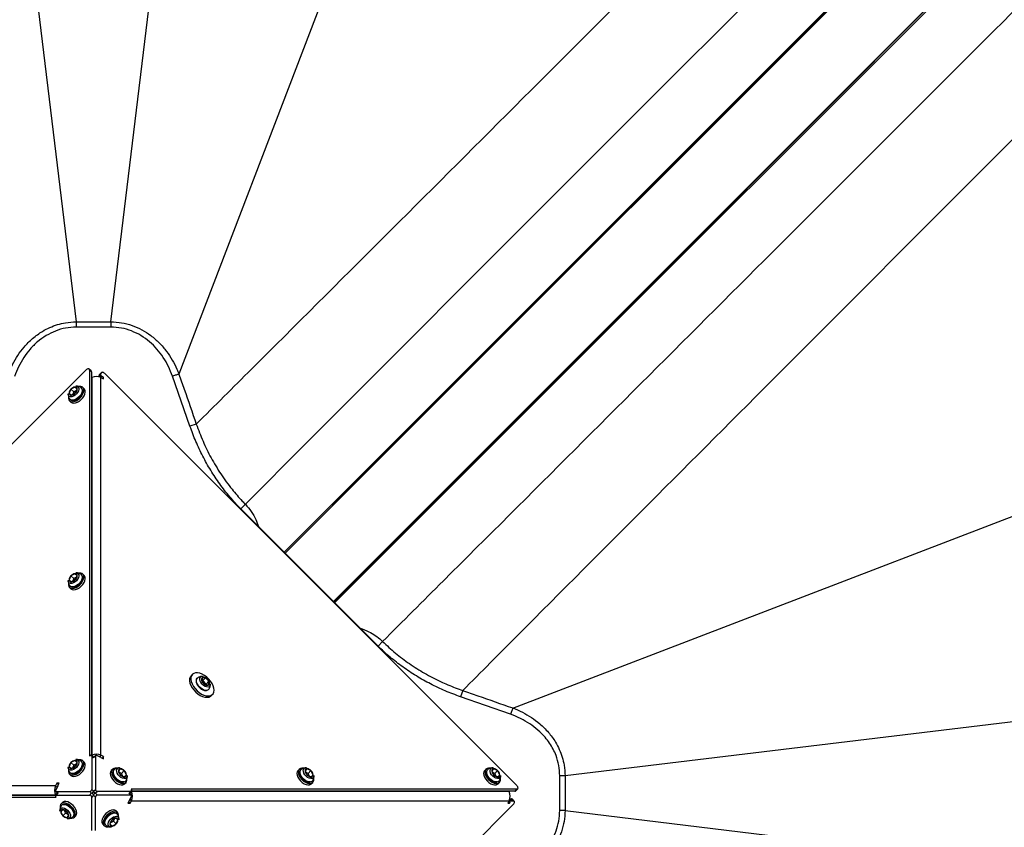
# Model space of a CAD drawing. Units: millimetres. Extents: x 2187 to 15197, y 9673 to 20191.
# Drawn here: x 5731 to 6348, y 14912 to 15418 of the extents above; entities that cross this region are included whole.
import ezdxf

# ---------------------------------------------------------------- set-up
doc = ezdxf.new("R2010")
doc.units = ezdxf.units.MM
doc.header["$LTSCALE"] = 100

msp = doc.modelspace()

# ---------------------------------------------------------------- linework, layer by layer
at = {"color": 7, "linetype": 'Continuous', "lineweight": 25}
for p, q in [((5963.75, 15543.89), (5830.38, 15196.19)), ((5730.68, 15521.66), (5766.07, 15228.94)), ((5787.87, 15228.94), (5823.26, 15521.66)), ((5766.07, 15228.94), (5766.07, 15225.57)), ((5766.07, 15228.94), (5787.87, 15228.94)), ((5787.87, 15228.94), (5787.87, 15225.57)), ((5787.87, 15225.57), (5766.07, 15225.57)), ((5513.98, 14940.61), (5772.05, 15198.69)), ((5775.44, 15198.13), (5774.29, 15199.28)), ((5774.51, 15198.67), (5774.51, 14956.96)), ((5775.66, 15197.52), (5774.51, 15198.67)), ((5775.66, 15197.52), (5775.66, 14957.24)), ((5781.86, 15197.07), (5780.71, 15195.92)), ((5775.89, 15193.95), (5775.66, 15193.84)), ((5775.89, 15193.95), (5775.89, 14957.29)), ((5781.63, 15196.46), (5780.48, 15195.31)), ((5780.48, 15194.38), (5780.48, 15195.31)), ((5781.63, 15195.38), (5781.63, 15196.46)), ((5781.63, 14957.29), (5781.63, 15193.95)), ((5781.63, 15193.95), (5783.27, 15193.15)), ((5783.27, 15194.21), (5782.04, 15194.82)), ((5783.27, 15194.21), (5782.55, 15193.5)), ((5783.27, 15193.15), (5783.27, 15194.21)), ((5784.09, 15196.48), (6042.17, 14938.4)), ((5837.4, 15163.47), (5826.42, 15194.81)), ((5762.82, 15186.69), (5761.67, 15184.18)), ((5761.67, 15184.18), (5763.03, 15183.01)), ((5765.33, 15188.04), (5762.82, 15186.69)), ((5764.54, 15184.97), (5762.82, 15186.69)), ((5763.03, 15183.01), (5765.54, 15184.36)), ((5764.54, 15184.97), (5763.85, 15183.45)), ((5766.24, 15185.88), (5764.54, 15184.97)), ((5766.63, 15186.74), (5765.33, 15188.04)), ((5766.69, 15186.87), (5765.33, 15188.04)), ((5765.54, 15184.36), (5766.69, 15186.87)), ((5771.11, 15186.94), (5770.25, 15187.8)), ((5761.15, 15183.46), (5761.18, 15184.07)), ((5761.9, 15179.46), (5762.77, 15178.59)), ((5762.09, 15180.49), (5762.04, 15180.56)), ((5841.37, 15164.85), (5837.4, 15163.47)), ((6039.67, 14986.9), (6387.38, 15120.27)), ((5872.08, 15114.57), (5869.17, 15111.73)), ((5955.21, 15025.69), (5869.17, 15111.73)), ((5761.15, 15066.47), (5761.18, 15067.08)), ((5762.82, 15069.7), (5761.67, 15067.19)), ((5761.67, 15067.19), (5763.03, 15066.02)), ((5765.33, 15071.05), (5762.82, 15069.7)), ((5764.54, 15067.98), (5762.82, 15069.7)), ((5763.03, 15066.02), (5765.54, 15067.37)), ((5764.54, 15067.98), (5763.85, 15066.46)), ((5766.24, 15068.89), (5764.54, 15067.98)), ((5766.63, 15069.75), (5765.33, 15071.05)), ((5766.69, 15069.88), (5765.33, 15071.05)), ((5765.54, 15067.37), (5766.69, 15069.88)), ((5771.11, 15069.95), (5770.25, 15070.81)), ((5761.9, 15062.47), (5762.77, 15061.6)), ((5762.09, 15063.5), (5762.04, 15063.57)), ((5955.21, 15025.69), (5958.05, 15028.59)), ((5838.92, 15008.02), (5838.06, 15007.16)), ((5844.94, 15005.8), (5844.93, 15003.62)), ((5847.12, 15005.81), (5844.94, 15005.8)), ((5845.4, 15004.09), (5847.12, 15005.81)), ((5849.29, 15003.64), (5847.12, 15005.81)), ((5845.4, 15004.09), (5844.93, 15004.09)), ((5844.93, 15003.62), (5847.1, 15001.44)), ((5847.57, 15001.91), (5845.4, 15004.09)), ((5847.1, 15001.44), (5849.29, 15001.45)), ((5847.57, 15001.91), (5849.29, 15003.64)), ((5847.57, 15001.45), (5847.57, 15001.91)), ((5849.29, 15001.45), (5849.29, 15003.64)), ((5850.65, 14994.58), (5851.51, 14995.44)), ((6008.33, 14997.89), (6006.95, 14993.92)), ((6038.2, 14982.97), (6006.95, 14993.92)), ((6365.14, 14979.77), (6072.42, 14944.39)), ((5774.51, 14956.96), (5775, 14957.2)), ((5775.7, 14957.2), (5775.89, 14957.29)), ((5776.86, 14956.05), (5775.71, 14957.2)), ((5775.82, 14956.89), (5775.82, 14935.85)), ((5777.03, 14956.14), (5775.89, 14957.29)), ((5776.85, 14956.05), (5777.03, 14956.14)), ((5777.28, 14956.25), (5777.03, 14956.14)), ((5778.23, 14957.2), (5777.08, 14956.05)), ((5778.11, 14956.89), (5778.11, 14935.85)), ((5781.63, 14955.87), (5778.93, 14957.2)), ((5783.27, 14956.49), (5781.63, 14957.29)), ((5783.27, 14956.49), (5782.32, 14955.53)), ((5783.27, 14955.06), (5783.27, 14956.49)), ((5761.15, 14949.48), (5761.18, 14950.09)), ((5762.82, 14952.71), (5761.67, 14950.2)), ((5761.67, 14950.2), (5763.03, 14949.03)), ((5765.33, 14954.06), (5762.82, 14952.71)), ((5764.54, 14950.99), (5762.82, 14952.71)), ((5763.03, 14949.03), (5765.54, 14950.38)), ((5764.54, 14950.99), (5763.85, 14949.47)), ((5766.24, 14951.9), (5764.54, 14950.99)), ((5766.63, 14952.76), (5765.33, 14954.06)), ((5766.69, 14952.89), (5765.33, 14954.06)), ((5765.54, 14950.38), (5766.69, 14952.89)), ((5771.11, 14952.96), (5770.25, 14953.82)), ((5781.63, 14955.87), (5783.27, 14955.06)), ((5761.9, 14945.48), (5762.77, 14944.61)), ((5762.09, 14946.51), (5762.04, 14946.58)), ((5788.96, 14948.55), (5788.1, 14947.69)), ((5789.99, 14948.36), (5790.07, 14948.42)), ((5793.68, 14948.79), (5792.51, 14947.43)), ((5792.51, 14947.43), (5793.86, 14944.91)), ((5794.47, 14945.91), (5792.95, 14946.61)), ((5792.96, 14949.31), (5793.57, 14949.27)), ((5796.2, 14947.64), (5793.68, 14948.79)), ((5793.86, 14944.91), (5796.37, 14943.76)), ((5794.47, 14945.91), (5796.2, 14947.64)), ((5795.38, 14944.22), (5794.47, 14945.91)), ((5797.54, 14945.12), (5796.2, 14947.64)), ((5796.24, 14943.82), (5797.54, 14945.12)), ((5796.37, 14943.76), (5797.54, 14945.12)), ((5905.95, 14948.55), (5905.09, 14947.69)), ((5906.98, 14948.36), (5907.06, 14948.42)), ((5910.67, 14948.79), (5909.5, 14947.43)), ((5909.5, 14947.43), (5910.85, 14944.91)), ((5911.46, 14945.91), (5909.94, 14946.61)), ((5909.95, 14949.31), (5910.56, 14949.27)), ((5913.19, 14947.64), (5910.67, 14948.79)), ((5910.85, 14944.91), (5913.36, 14943.76)), ((5911.46, 14945.91), (5913.19, 14947.64)), ((5912.37, 14944.22), (5911.46, 14945.91)), ((5914.53, 14945.12), (5913.19, 14947.64)), ((5913.23, 14943.82), (5914.53, 14945.12)), ((5913.36, 14943.76), (5914.53, 14945.12)), ((6022.94, 14948.55), (6022.08, 14947.69)), ((6023.97, 14948.36), (6024.05, 14948.42)), ((6027.66, 14948.79), (6026.49, 14947.43)), ((6026.49, 14947.43), (6027.84, 14944.91)), ((6028.45, 14945.91), (6026.93, 14946.61)), ((6026.94, 14949.31), (6027.55, 14949.27)), ((6030.17, 14947.64), (6027.66, 14948.79)), ((6027.84, 14944.91), (6030.35, 14943.76)), ((6028.45, 14945.91), (6030.17, 14947.64)), ((6029.36, 14944.22), (6028.45, 14945.91)), ((6031.52, 14945.12), (6030.17, 14947.64)), ((6030.22, 14943.82), (6031.52, 14945.12)), ((6030.35, 14943.76), (6031.52, 14945.12)), ((6069.06, 14922.59), (6069.06, 14944.39)), ((6072.42, 14944.39), (6069.06, 14944.39)), ((6072.42, 14944.39), (6072.42, 14922.59)), ((5753.16, 14938.15), (5516.5, 14938.15)), ((5753.97, 14939.79), (5753.16, 14938.15)), ((5754.58, 14938.15), (5753.25, 14935.45)), ((5755.39, 14939.79), (5753.97, 14939.79)), ((5753.97, 14939.79), (5754.92, 14938.83)), ((5754.58, 14938.15), (5755.39, 14939.79)), ((5796.44, 14939.34), (5797.3, 14940.21)), ((5913.43, 14939.34), (5914.29, 14940.21)), ((6030.42, 14939.34), (6031.28, 14940.21)), ((5512.93, 14932.18), (5753.22, 14932.18)), ((5516.5, 14932.4), (5753.16, 14932.4)), ((5754.31, 14933.55), (5753.16, 14932.4)), ((5753.25, 14932.22), (5753.16, 14932.4)), ((5753.49, 14931.03), (5753.25, 14931.52)), ((5753.26, 14934.74), (5754.41, 14933.59)), ((5754.41, 14933.38), (5753.26, 14932.23)), ((5753.56, 14934.63), (5774.6, 14934.63)), ((5753.56, 14932.34), (5774.6, 14932.34)), ((5754.2, 14933.8), (5754.31, 14933.55)), ((5754.4, 14933.37), (5754.31, 14933.55)), ((5800.38, 14934.63), (5779.34, 14934.63)), ((5800.38, 14932.34), (5779.34, 14932.34)), ((5799.35, 14928.82), (5800.69, 14931.52)), ((5799.53, 14933.59), (5800.68, 14934.74)), ((5800.68, 14932.23), (5799.53, 14933.38)), ((5799.54, 14933.6), (5799.63, 14933.42)), ((5799.63, 14933.42), (5800.78, 14934.57)), ((5799.74, 14933.17), (5799.63, 14933.42)), ((6042.15, 14935.94), (5800.44, 14935.94)), ((5800.44, 14935.94), (5800.69, 14935.45)), ((5800.69, 14934.75), (5800.78, 14934.57)), ((6041, 14934.79), (5800.72, 14934.79)), ((6037.44, 14934.57), (5800.78, 14934.57)), ((6037.44, 14934.57), (6037.33, 14934.79)), ((6041, 14934.79), (6042.15, 14935.94)), ((6041.61, 14935.01), (6042.76, 14936.16)), ((5511.79, 14931.03), (5753.49, 14931.03)), ((5757.5, 14927.63), (5756.63, 14926.76)), ((5775.82, 14910.08), (5775.82, 14931.12)), ((5778.11, 14910.08), (5778.11, 14931.12)), ((6039.96, 14926.36), (5781.88, 14668.29)), ((5799.35, 14928.82), (5798.55, 14927.18)), ((5798.55, 14927.18), (5799.97, 14927.18)), ((5799.97, 14927.18), (5799.02, 14928.14)), ((5799.97, 14927.18), (5800.78, 14928.82)), ((5800.78, 14928.82), (6037.44, 14928.82)), ((6037.44, 14928.82), (6036.63, 14927.18)), ((6036.63, 14927.18), (6037.7, 14927.18)), ((6037.7, 14927.18), (6036.98, 14927.9)), ((6037.7, 14927.18), (6038.3, 14928.41)), ((6037.86, 14929.97), (6038.79, 14929.97)), ((6039.94, 14928.82), (6038.79, 14929.97)), ((6038.86, 14928.82), (6039.94, 14928.82)), ((6040.55, 14928.6), (6039.4, 14929.75)), ((5757.56, 14923.21), (5756.4, 14921.85)), ((5757.7, 14923.15), (5756.4, 14921.85)), ((5756.4, 14921.85), (5757.74, 14919.33)), ((5760.08, 14922.06), (5757.56, 14923.21)), ((5759.47, 14921.06), (5757.74, 14919.33)), ((5757.74, 14919.33), (5760.26, 14918.18)), ((5758.56, 14922.75), (5759.47, 14921.06)), ((5759.47, 14921.06), (5760.99, 14920.36)), ((5761.42, 14919.55), (5760.08, 14922.06)), ((5760.26, 14918.18), (5761.42, 14919.55)), ((5764.98, 14918.42), (5765.84, 14919.28)), ((5792.03, 14921.5), (5791.17, 14922.36)), ((5791.85, 14920.46), (5791.9, 14920.39)), ((6072.42, 14922.59), (6069.06, 14922.59)), ((6072.42, 14922.59), (6365.14, 14887.2)), ((5760.98, 14917.66), (5760.37, 14917.7)), ((5763.94, 14918.61), (5763.87, 14918.55)), ((5782.83, 14914.01), (5783.69, 14913.15)), ((5788.4, 14916.59), (5787.24, 14914.08)), ((5787.24, 14914.08), (5788.61, 14912.91)), ((5787.31, 14914.21), (5788.61, 14912.91)), ((5787.7, 14915.07), (5789.4, 14915.98)), ((5790.91, 14917.94), (5788.4, 14916.59)), ((5788.61, 14912.91), (5791.12, 14914.26)), ((5789.4, 14915.98), (5790.09, 14917.5)), ((5789.4, 14915.98), (5791.12, 14914.26)), ((5792.27, 14916.77), (5790.91, 14917.94)), ((5791.12, 14914.26), (5792.27, 14916.77)), ((5792.79, 14917.49), (5792.76, 14916.88))]:
    msp.add_line(p, q, dxfattribs=at)
at = {"color": 8, "linetype": 'Continuous', "lineweight": 25}
for p, q in [((5780.6, 15194.34), (5781.63, 15195.38)), ((5782.04, 15194.82), (5781.32, 15194.1)), ((5776.97, 14955.75), (5775.82, 14956.89)), ((5778.11, 14956.89), (5776.97, 14955.75)), ((5781.63, 14957.29), (5780.68, 14956.34)), ((5753.16, 14938.15), (5754.11, 14937.2)), ((5753.56, 14934.63), (5754.71, 14933.49)), ((5754.71, 14933.49), (5753.56, 14932.34)), ((5775.75, 14933.49), (5774.6, 14934.63)), ((5774.6, 14932.34), (5775.75, 14933.49)), ((5775.82, 14935.85), (5776.97, 14934.71)), ((5776.97, 14932.26), (5775.82, 14931.12)), ((5776.97, 14934.71), (5778.11, 14935.85)), ((5778.11, 14931.12), (5776.97, 14932.26)), ((5779.34, 14934.63), (5778.19, 14933.49)), ((5778.19, 14933.49), (5779.34, 14932.34)), ((5799.23, 14933.49), (5800.38, 14934.63)), ((5800.38, 14932.34), (5799.23, 14933.49)), ((5800.78, 14928.82), (5799.82, 14929.77)), ((6038.3, 14928.41), (6037.58, 14929.14)), ((6037.83, 14929.85), (6038.86, 14928.82))]:
    msp.add_line(p, q, dxfattribs=at)
at = {"color": 7, "linetype": 'Continuous', "lineweight": 25, "flags": 128}
for points in [[(6980.76, 16223.93), (6966.39, 16209.56), (6834.51, 16077.64), (6307.02, 15549.96), (6239.68, 15482.59), (6074.85, 15317.67), (5910.08, 15152.7), (5872.08, 15114.57)], [(5897.05, 15083.86), (5946.58, 15133.38), (6947.39, 16134.12)], [(6977.6, 16103.91), (6848.34, 15974.63), (5927.34, 15053.56)], [(5774.51, 15198.67), (5774.46, 15199.01), (5774.29, 15199.27), (5774.03, 15199.44), (5773.69, 15199.5), (5773.3, 15199.44), (5772.87, 15199.28), (5772.45, 15199.02), (5772.05, 15198.69)], [(5784.09, 15196.48), (5783.7, 15196.81), (5783.27, 15197.07), (5782.85, 15197.24), (5782.45, 15197.29), (5782.11, 15197.23), (5781.85, 15197.06), (5781.69, 15196.8), (5781.63, 15196.46)], [(5761.31, 15181.94), (5761.25, 15181.04), (5761.46, 15180.11), (5761.96, 15179.4), (5762.72, 15178.95), (5763.69, 15178.8), (5764.81, 15178.95), (5766.01, 15179.39), (5767.21, 15180.1), (5768.34, 15181.04), (5769.33, 15182.13), (5770.12, 15183.32), (5770.65, 15184.53), (5770.89, 15185.68), (5770.83, 15186.7), (5770.47, 15187.53), (5769.84, 15188.11), (5768.97, 15188.42), (5767.92, 15188.42), (5767.82, 15188.4)], [(5762.77, 15178.59), (5762.83, 15178.54), (5763.58, 15178.09), (5764.55, 15177.94), (5765.67, 15178.09), (5766.87, 15178.53), (5768.07, 15179.24), (5769.2, 15180.17), (5770.19, 15181.27), (5770.98, 15182.46), (5771.51, 15183.67), (5771.75, 15184.82), (5771.69, 15185.84), (5771.34, 15186.67), (5771.11, 15186.94)], [(5761.31, 15064.95), (5761.25, 15064.05), (5761.46, 15063.12), (5761.96, 15062.41), (5762.72, 15061.96), (5763.69, 15061.81), (5764.81, 15061.96), (5766.01, 15062.4), (5767.21, 15063.12), (5768.34, 15064.05), (5769.33, 15065.14), (5770.12, 15066.33), (5770.65, 15067.54), (5770.89, 15068.69), (5770.83, 15069.71), (5770.47, 15070.54), (5769.84, 15071.12), (5768.97, 15071.43), (5767.92, 15071.43), (5767.82, 15071.41)], [(5762.77, 15061.6), (5762.83, 15061.55), (5763.58, 15061.1), (5764.55, 15060.95), (5765.67, 15061.1), (5766.87, 15061.54), (5768.07, 15062.25), (5769.2, 15063.18), (5770.19, 15064.28), (5770.98, 15065.47), (5771.51, 15066.68), (5771.75, 15067.83), (5771.69, 15068.85), (5771.34, 15069.68), (5771.11, 15069.95)], [(5838.06, 15007.16), (5837.45, 15006.3), (5837.12, 15005.21), (5837.09, 15003.94), (5837.36, 15002.55), (5837.91, 15001.09), (5838.73, 14999.62), (5839.78, 14998.2), (5841.01, 14996.89), (5842.38, 14995.74), (5843.83, 14994.81), (5845.31, 14994.12), (5846.74, 14993.71), (5848.08, 14993.59), (5849.26, 14993.77), (5850.24, 14994.24), (5850.65, 14994.58)], [(5838.92, 15008.02), (5838.31, 15007.16), (5837.99, 15006.07), (5837.95, 15004.8), (5838.22, 15003.41), (5838.77, 15001.95), (5839.59, 15000.48), (5840.64, 14999.06), (5841.87, 14997.75), (5843.24, 14996.61), (5844.69, 14995.67), (5846.17, 14994.98), (5847.6, 14994.57), (5848.94, 14994.45), (5850.12, 14994.63), (5851.1, 14995.1), (5851.85, 14995.84), (5852.32, 14996.82), (5852.5, 14998.01), (5852.38, 14999.34), (5851.96, 15000.78), (5851.28, 15002.25), (5850.34, 15003.7), (5849.19, 15005.07), (5847.88, 15006.31), (5846.47, 15007.35), (5845, 15008.17), (5843.53, 15008.72), (5842.14, 15008.99), (5840.88, 15008.96), (5839.79, 15008.63), (5838.92, 15008.02)], [(5850.12, 15002.07), (5850.14, 15001.48), (5849.91, 15000.75), (5849.41, 15000.25), (5848.69, 15000.03), (5847.79, 15000.1), (5846.81, 15000.45), (5845.83, 15001.07), (5844.94, 15001.89), (5844.22, 15002.83), (5843.72, 15003.82), (5843.51, 15004.77), (5843.58, 15005.59), (5843.95, 15006.21), (5843.95, 15006.21)], [(5849.25, 14998.67), (5848.77, 14998.22), (5848.02, 14997.95)], [(5775.82, 14956.89), (5775.81, 14957.03), (5775.76, 14957.14), (5775.69, 14957.22), (5775.58, 14957.28), (5775.46, 14957.31), (5775.32, 14957.3), (5775.16, 14957.27), (5775, 14957.2)], [(5778.93, 14957.2), (5778.77, 14957.27), (5778.62, 14957.3), (5778.48, 14957.31), (5778.35, 14957.28), (5778.25, 14957.22), (5778.18, 14957.14), (5778.13, 14957.03), (5778.11, 14956.89)], [(5761.31, 14947.96), (5761.25, 14947.06), (5761.46, 14946.13), (5761.96, 14945.42), (5762.72, 14944.97), (5763.69, 14944.82), (5764.81, 14944.97), (5766.01, 14945.42), (5767.21, 14946.13), (5768.34, 14947.06), (5769.33, 14948.15), (5770.12, 14949.34), (5770.65, 14950.55), (5770.89, 14951.7), (5770.83, 14952.72), (5770.47, 14953.55), (5769.84, 14954.14), (5768.97, 14954.44), (5767.92, 14954.44), (5767.82, 14954.42)], [(5762.77, 14944.61), (5762.83, 14944.56), (5763.58, 14944.11), (5764.55, 14943.96), (5765.67, 14944.11), (5766.87, 14944.55), (5768.07, 14945.26), (5769.2, 14946.2), (5770.19, 14947.29), (5770.98, 14948.48), (5771.51, 14949.69), (5771.75, 14950.84), (5771.69, 14951.86), (5771.34, 14952.69), (5771.11, 14952.96)], [(5788.1, 14947.69), (5788.04, 14947.63), (5787.59, 14946.87), (5787.44, 14945.9), (5787.59, 14944.78), (5788.04, 14943.58), (5788.75, 14942.38), (5789.68, 14941.25), (5790.77, 14940.26), (5791.96, 14939.48), (5793.17, 14938.95), (5794.32, 14938.7), (5795.34, 14938.76), (5796.17, 14939.12), (5796.44, 14939.34)], [(5791.45, 14949.14), (5790.55, 14949.2), (5789.61, 14948.99), (5788.9, 14948.49), (5788.46, 14947.73), (5788.3, 14946.76), (5788.45, 14945.65), (5788.9, 14944.45), (5789.61, 14943.24), (5790.54, 14942.11), (5791.64, 14941.12), (5792.82, 14940.34), (5794.03, 14939.81), (5795.18, 14939.56), (5796.21, 14939.62), (5797.03, 14939.98), (5797.62, 14940.61), (5797.92, 14941.49), (5797.92, 14942.54), (5797.91, 14942.63)], [(5905.09, 14947.69), (5905.03, 14947.63), (5904.58, 14946.87), (5904.43, 14945.9), (5904.58, 14944.78), (5905.03, 14943.58), (5905.74, 14942.38), (5906.67, 14941.25), (5907.76, 14940.26), (5908.95, 14939.48), (5910.16, 14938.95), (5911.31, 14938.7), (5912.33, 14938.76), (5913.16, 14939.12), (5913.43, 14939.34)], [(5908.44, 14949.14), (5907.54, 14949.2), (5906.6, 14948.99), (5905.89, 14948.49), (5905.45, 14947.73), (5905.29, 14946.76), (5905.44, 14945.65), (5905.89, 14944.45), (5906.6, 14943.24), (5907.53, 14942.11), (5908.62, 14941.12), (5909.81, 14940.34), (5911.02, 14939.81), (5912.17, 14939.56), (5913.19, 14939.62), (5914.02, 14939.98), (5914.61, 14940.61), (5914.91, 14941.49), (5914.91, 14942.54), (5914.9, 14942.63)], [(6022.08, 14947.69), (6022.02, 14947.63), (6021.57, 14946.87), (6021.42, 14945.9), (6021.57, 14944.78), (6022.02, 14943.58), (6022.73, 14942.38), (6023.66, 14941.25), (6024.75, 14940.26), (6025.94, 14939.48), (6027.15, 14938.95), (6028.3, 14938.7), (6029.32, 14938.76), (6030.15, 14939.12), (6030.42, 14939.34)], [(6025.43, 14949.14), (6024.53, 14949.2), (6023.59, 14948.99), (6022.88, 14948.49), (6022.43, 14947.73), (6022.28, 14946.76), (6022.43, 14945.65), (6022.88, 14944.45), (6023.59, 14943.24), (6024.52, 14942.11), (6025.61, 14941.12), (6026.8, 14940.34), (6028.01, 14939.81), (6029.16, 14939.56), (6030.18, 14939.62), (6031.01, 14939.98), (6031.6, 14940.61), (6031.9, 14941.49), (6031.9, 14942.54), (6031.89, 14942.63)], [(6042.15, 14935.94), (6042.49, 14936), (6042.76, 14936.16), (6042.92, 14936.42), (6042.98, 14936.76), (6042.93, 14937.16), (6042.77, 14937.58), (6042.51, 14938.01), (6042.17, 14938.4)], [(5753.25, 14935.45), (5753.19, 14935.29), (5753.15, 14935.14), (5753.15, 14934.99), (5753.17, 14934.87), (5753.23, 14934.77), (5753.32, 14934.69), (5753.43, 14934.65), (5753.56, 14934.63)], [(5753.56, 14932.34), (5753.43, 14932.32), (5753.32, 14932.28), (5753.23, 14932.2), (5753.18, 14932.1), (5753.15, 14931.98), (5753.15, 14931.83), (5753.19, 14931.68), (5753.25, 14931.52)], [(5800.38, 14934.63), (5800.51, 14934.65), (5800.62, 14934.69), (5800.7, 14934.77), (5800.76, 14934.87), (5800.79, 14934.99), (5800.79, 14935.14), (5800.75, 14935.29), (5800.69, 14935.45)], [(5800.69, 14931.52), (5800.75, 14931.68), (5800.79, 14931.83), (5800.79, 14931.98), (5800.76, 14932.1), (5800.7, 14932.2), (5800.62, 14932.28), (5800.51, 14932.32), (5800.38, 14932.34)], [(5762.49, 14917.83), (5763.39, 14917.77), (5764.32, 14917.98), (5765.03, 14918.48), (5765.48, 14919.24), (5765.63, 14920.21), (5765.48, 14921.33), (5765.04, 14922.52), (5764.33, 14923.73), (5763.4, 14924.86), (5762.3, 14925.85), (5761.11, 14926.63), (5759.91, 14927.16), (5758.75, 14927.41), (5757.73, 14927.35), (5756.9, 14926.99), (5756.32, 14926.36), (5756.02, 14925.49), (5756.02, 14924.43), (5756.03, 14924.34)], [(5765.84, 14919.28), (5765.9, 14919.34), (5766.34, 14920.1), (5766.5, 14921.07), (5766.35, 14922.19), (5765.9, 14923.39), (5765.19, 14924.59), (5764.26, 14925.72), (5763.16, 14926.71), (5761.98, 14927.49), (5760.77, 14928.03), (5759.62, 14928.27), (5758.59, 14928.21), (5757.76, 14927.85), (5757.5, 14927.63)], [(6039.96, 14926.36), (6040.3, 14926.76), (6040.56, 14927.18), (6040.72, 14927.6), (6040.77, 14928), (6040.71, 14928.34), (6040.55, 14928.6), (6040.28, 14928.77), (6039.94, 14928.82)], [(5791.17, 14922.36), (5791.11, 14922.41), (5790.35, 14922.86), (5789.38, 14923.01), (5788.27, 14922.86), (5787.07, 14922.42), (5785.87, 14921.71), (5784.73, 14920.78), (5783.74, 14919.68), (5782.96, 14918.49), (5782.43, 14917.28), (5782.19, 14916.13), (5782.24, 14915.11), (5782.6, 14914.28), (5782.83, 14914.01)], [(5792.63, 14919.01), (5792.68, 14919.91), (5792.47, 14920.84), (5791.97, 14921.55), (5791.22, 14922), (5790.25, 14922.15), (5789.13, 14922), (5787.93, 14921.56), (5786.73, 14920.85), (5785.6, 14919.91), (5784.61, 14918.82), (5783.82, 14917.63), (5783.29, 14916.42), (5783.05, 14915.27), (5783.11, 14914.25), (5783.46, 14913.42), (5784.1, 14912.84), (5784.97, 14912.53), (5786.02, 14912.53), (5786.12, 14912.55)]]:
    msp.add_lwpolyline(points, dxfattribs=at)
at = {"color": 8, "linetype": 'Continuous', "lineweight": 25, "flags": 128}
for points in [[(6990.57, 16179.01), (6974.75, 16163.19), (6842.9, 16031.3), (6315.47, 15503.73), (6303.16, 15491.42), (5896.37, 15084.53)], [(5928.01, 15052.89), (6055.43, 15180.27), (6582.99, 15707.7), (7022.5, 16147.09)], [(5896.94, 15083.96), (5956.25, 15143.27), (6219.83, 15406.83), (6599.12, 15786.08), (6685.3, 15872.26), (6948.44, 16135.37)], [(6978.86, 16104.96), (6922.33, 16048.42), (6658.76, 15784.84), (6279.51, 15405.55), (6253.34, 15379.38), (6111.06, 15237.09), (5927.45, 15053.46)], [(5765.77, 15188.54), (5765.99, 15188.56), (5766.79, 15188.45), (5767.39, 15188.06), (5767.73, 15187.41), (5767.77, 15186.58), (5767.53, 15185.62), (5767.01, 15184.63), (5766.27, 15183.69), (5765.36, 15182.89), (5764.38, 15182.3), (5763.4, 15181.97), (5762.52, 15181.93), (5761.81, 15182.18), (5761.34, 15182.71), (5761.15, 15183.46), (5761.15, 15183.46)], [(5769.86, 15186.43), (5769.88, 15185.64), (5769.63, 15184.57), (5769.1, 15183.44), (5768.31, 15182.36), (5767.34, 15181.39), (5766.25, 15180.6), (5765.13, 15180.07), (5764.05, 15179.82), (5763.11, 15179.88), (5762.35, 15180.23), (5762.09, 15180.49)], [(5765.77, 15071.55), (5765.99, 15071.57), (5766.79, 15071.46), (5767.39, 15071.07), (5767.73, 15070.42), (5767.77, 15069.59), (5767.53, 15068.63), (5767.01, 15067.64), (5766.27, 15066.7), (5765.36, 15065.9), (5764.38, 15065.31), (5763.4, 15064.98), (5762.52, 15064.94), (5761.81, 15065.19), (5761.34, 15065.72), (5761.15, 15066.47), (5761.15, 15066.47)], [(5769.86, 15069.44), (5769.88, 15068.65), (5769.63, 15067.58), (5769.1, 15066.45), (5768.31, 15065.37), (5767.34, 15064.4), (5766.25, 15063.61), (5765.13, 15063.08), (5764.05, 15062.83), (5763.11, 15062.89), (5762.35, 15063.24), (5762.09, 15063.5)], [(5848.02, 14997.95), (5847.96, 14997.94), (5846.97, 14997.96), (5845.88, 14998.28), (5844.75, 14998.88), (5843.69, 14999.72), (5842.76, 15000.73), (5842.03, 15001.83), (5841.57, 15002.95), (5841.39, 15004), (5841.52, 15004.91), (5841.95, 15005.6)], [(5765.77, 14954.56), (5765.99, 14954.58), (5766.79, 14954.47), (5767.39, 14954.08), (5767.73, 14953.44), (5767.77, 14952.6), (5767.53, 14951.64), (5767.01, 14950.65), (5766.27, 14949.71), (5765.36, 14948.91), (5764.38, 14948.32), (5763.4, 14947.99), (5762.52, 14947.95), (5761.81, 14948.21), (5761.34, 14948.73), (5761.15, 14949.48), (5761.15, 14949.48)], [(5769.86, 14952.45), (5769.88, 14951.66), (5769.63, 14950.59), (5769.1, 14949.46), (5768.31, 14948.38), (5767.34, 14947.41), (5766.25, 14946.62), (5765.13, 14946.09), (5764.05, 14945.84), (5763.11, 14945.9), (5762.35, 14946.25), (5762.09, 14946.51)], [(5795.93, 14940.59), (5795.15, 14940.57), (5794.07, 14940.82), (5792.95, 14941.36), (5791.86, 14942.14), (5790.89, 14943.11), (5790.11, 14944.2), (5789.57, 14945.32), (5789.32, 14946.4), (5789.38, 14947.35), (5789.74, 14948.1), (5789.99, 14948.36)], [(5798.04, 14944.68), (5798.06, 14944.47), (5797.96, 14943.66), (5797.56, 14943.07), (5796.92, 14942.73), (5796.08, 14942.68), (5795.12, 14942.93), (5794.13, 14943.44), (5793.2, 14944.19), (5792.4, 14945.09), (5791.81, 14946.07), (5791.48, 14947.05), (5791.44, 14947.93), (5791.69, 14948.64), (5792.21, 14949.11), (5792.96, 14949.31), (5792.96, 14949.31)], [(5912.92, 14940.59), (5912.14, 14940.57), (5911.06, 14940.82), (5909.94, 14941.36), (5908.85, 14942.14), (5907.88, 14943.11), (5907.1, 14944.2), (5906.56, 14945.32), (5906.31, 14946.4), (5906.37, 14947.35), (5906.73, 14948.1), (5906.98, 14948.36)], [(5915.03, 14944.68), (5915.05, 14944.47), (5914.94, 14943.66), (5914.55, 14943.07), (5913.91, 14942.73), (5913.07, 14942.68), (5912.11, 14942.93), (5911.12, 14943.44), (5910.19, 14944.19), (5909.39, 14945.09), (5908.8, 14946.07), (5908.47, 14947.05), (5908.42, 14947.93), (5908.68, 14948.64), (5909.2, 14949.11), (5909.95, 14949.31), (5909.95, 14949.31)], [(6029.91, 14940.59), (6029.13, 14940.57), (6028.05, 14940.82), (6026.93, 14941.36), (6025.84, 14942.14), (6024.87, 14943.11), (6024.09, 14944.2), (6023.55, 14945.32), (6023.3, 14946.4), (6023.36, 14947.35), (6023.72, 14948.1), (6023.97, 14948.36)], [(6032.02, 14944.68), (6032.04, 14944.47), (6031.93, 14943.66), (6031.54, 14943.07), (6030.9, 14942.73), (6030.06, 14942.68), (6029.1, 14942.93), (6028.11, 14943.44), (6027.18, 14944.19), (6026.38, 14945.09), (6025.79, 14946.07), (6025.45, 14947.05), (6025.41, 14947.93), (6025.67, 14948.64), (6026.19, 14949.11), (6026.94, 14949.31), (6026.94, 14949.31)], [(5758.01, 14926.38), (5758.79, 14926.4), (5759.87, 14926.15), (5760.99, 14925.61), (5762.08, 14924.83), (5763.05, 14923.86), (5763.83, 14922.77), (5764.37, 14921.65), (5764.61, 14920.57), (5764.56, 14919.62), (5764.2, 14918.87), (5763.94, 14918.61)], [(5755.89, 14922.29), (5755.87, 14922.5), (5755.98, 14923.31), (5756.38, 14923.91), (5757.02, 14924.24), (5757.86, 14924.29), (5758.81, 14924.05), (5759.8, 14923.53), (5760.74, 14922.78), (5761.54, 14921.88), (5762.13, 14920.9), (5762.46, 14919.92), (5762.5, 14919.04), (5762.25, 14918.33), (5761.72, 14917.86), (5760.98, 14917.66), (5760.98, 14917.66)], [(5784.08, 14914.52), (5784.05, 14915.31), (5784.3, 14916.38), (5784.84, 14917.51), (5785.62, 14918.59), (5786.6, 14919.56), (5787.68, 14920.35), (5788.81, 14920.88), (5789.88, 14921.13), (5790.83, 14921.07), (5791.58, 14920.72), (5791.85, 14920.46)], [(5788.17, 14912.41), (5787.95, 14912.39), (5787.15, 14912.5), (5786.55, 14912.89), (5786.21, 14913.54), (5786.16, 14914.37), (5786.41, 14915.33), (5786.93, 14916.32), (5787.67, 14917.26), (5788.57, 14918.06), (5789.56, 14918.65), (5790.53, 14918.98), (5791.41, 14919.02), (5792.12, 14918.77), (5792.6, 14918.24), (5792.79, 14917.49), (5792.79, 14917.49)]]:
    msp.add_lwpolyline(points, dxfattribs=at)
at = {"color": 7, "linetype": 'Continuous', "lineweight": 25}
for centre, radius, start, end in [((5774.86, 15197.57), 0.801, 356.34648, 43.91313), ((5778.76, 15187.86), 6.74, 64.7608, 115.2392), ((5781.28, 15195.36), 0.801, 136.08687, 183.65352), ((5782.34, 15195.47), 0.716, 187.36973, 245.15551), ((5765.33, 15184.02), 3.67, 133.26416, 177.5492), ((5762.86, 15184.2), 1.2, 180.97807, 277.82911), ((5765.84, 15184.06), 4.01, 97.35634, 139.0016), ((5762.51, 15186.99), 4.01, 277.35634, 319.0016), ((5765.49, 15186.85), 1.2, 0.97807, 97.82911), ((5763.03, 15187.03), 3.67, 313.26416, 357.5492), ((5767.97, 15186.16), 1.91, 8.16413, 52.37919), ((5765.33, 15067.03), 3.67, 133.26416, 177.5492), ((5762.86, 15067.21), 1.2, 180.97807, 277.82911), ((5765.84, 15067.07), 4.01, 97.35634, 139.0016), ((5762.51, 15070), 4.01, 277.35634, 319.0016), ((5765.49, 15069.86), 1.2, 0.97807, 97.82911), ((5763.03, 15070.04), 3.67, 313.26416, 357.5492), ((5767.97, 15069.17), 1.91, 8.16413, 52.37919), ((5845.21, 15004.7), 1.97, 79.63111, 129.78403), ((5846.5, 15004.7), 1.91, 144.9138, 214.58343), ((5846.04, 15004.24), 1.91, 55.41657, 125.0862), ((5844.84, 15001.35), 5.01, 27.12136, 62.87864), ((5849.38, 15005.9), 5.01, 207.12136, 242.87864), ((5848.19, 15003.02), 1.91, 235.41657, 305.0862), ((5847.72, 15002.55), 1.91, 324.9138, 34.58343), ((5778.76, 14951.2), 6.74, 64.7608, 115.2392), ((5776.58, 14955.78), 0.395, 5.39895, 43.60257), ((5777.36, 14955.78), 0.395, 136.39943, 174.63898), ((5765.33, 14950.04), 3.67, 133.26416, 177.5492), ((5762.86, 14950.22), 1.2, 180.97807, 277.82911), ((5765.84, 14950.08), 4.01, 97.35634, 139.0016), ((5762.51, 14953.01), 4.01, 277.35634, 319.0016), ((5765.49, 14952.87), 1.2, 0.97807, 97.82911), ((5763.03, 14953.05), 3.67, 313.26416, 357.5492), ((5767.97, 14952.18), 1.91, 8.16413, 52.37919), ((5793.7, 14947.59), 1.2, 90.97807, 187.82911), ((5796.49, 14947.94), 4.01, 187.35634, 229.0016), ((5793.52, 14945.12), 3.67, 43.26416, 87.5492), ((5796.53, 14947.43), 3.67, 223.26416, 267.5492), ((5793.56, 14944.61), 4.01, 7.35634, 49.0016), ((5796.35, 14944.96), 1.2, 270.97807, 7.82911), ((5910.69, 14947.59), 1.2, 90.97807, 187.82911), ((5913.48, 14947.94), 4.01, 187.35634, 229.0016), ((5910.51, 14945.12), 3.67, 43.26416, 87.5492), ((5913.52, 14947.43), 3.67, 223.26416, 267.5492), ((5910.55, 14944.61), 4.01, 7.35634, 49.0016), ((5913.34, 14944.96), 1.2, 270.97807, 7.82911), ((6027.68, 14947.59), 1.2, 90.97807, 187.82911), ((6030.47, 14947.94), 4.01, 187.35634, 229.0016), ((6027.5, 14945.12), 3.67, 43.26416, 87.5492), ((6030.51, 14947.43), 3.67, 223.26416, 267.5492), ((6027.54, 14944.61), 4.01, 7.35634, 49.0016), ((6030.33, 14944.96), 1.2, 270.97807, 7.82911), ((5759.26, 14935.28), 6.74, 154.7608, 205.2392), ((5795.66, 14942.48), 1.91, 278.16413, 322.37919), ((5912.65, 14942.48), 1.91, 278.16413, 322.37919), ((6029.64, 14942.48), 1.91, 278.16413, 322.37919), ((5754.68, 14933.88), 0.395, 226.39943, 264.63898), ((5754.68, 14933.09), 0.395, 95.39894, 133.60257), ((5774.44, 14936.02), 1.4, 276.73569, 353.26431), ((5774.44, 14930.95), 1.4, 6.73569, 83.26431), ((5775.55, 14934.9), 1.44, 280.74863, 349.25137), ((5775.55, 14932.07), 1.44, 10.74863, 79.25137), ((5778.38, 14934.9), 1.44, 190.74863, 259.25137), ((5778.38, 14932.07), 1.44, 100.74863, 169.25137), ((5779.5, 14936.02), 1.4, 186.73569, 263.26431), ((5779.5, 14930.95), 1.4, 96.73569, 173.26431), ((5799.26, 14933.88), 0.395, 275.39896, 313.60257), ((5799.26, 14933.09), 0.395, 46.39943, 84.639), ((5794.68, 14931.7), 6.74, 334.7608, 25.2392), ((6031.34, 14931.7), 6.74, 334.7608, 25.2392), ((6041.05, 14935.59), 0.801, 266.34648, 313.91313), ((5758.28, 14924.49), 1.91, 98.16413, 142.37919), ((6038.95, 14928.11), 0.716, 97.36973, 155.15551), ((6038.84, 14929.17), 0.801, 46.08687, 93.65352), ((5757.58, 14922.01), 1.2, 90.97807, 187.82911), ((5760.37, 14922.36), 4.01, 187.35634, 229.0016), ((5757.41, 14919.54), 3.67, 43.26416, 87.5492), ((5760.41, 14921.85), 3.67, 223.26416, 267.5492), ((5757.45, 14919.03), 4.01, 7.35634, 49.0016), ((5760.24, 14919.38), 1.2, 270.97807, 7.82911), ((5785.97, 14914.79), 1.91, 188.16413, 232.37919), ((5790.91, 14913.92), 3.67, 133.26416, 177.5492), ((5788.44, 14914.1), 1.2, 180.97807, 277.82911), ((5791.42, 14913.96), 4.01, 97.35634, 139.0016), ((5788.09, 14916.89), 4.01, 277.35634, 319.0016), ((5791.07, 14916.75), 1.2, 0.97807, 97.82911), ((5788.61, 14916.93), 3.67, 313.26416, 357.5492)]:
    msp.add_arc(centre, radius, start, end, dxfattribs=at)
for points, knots in [([(5841.37, 15164.85), (5852.9, 15176.32), (5919.35, 15242.46), (6040.89, 15363.79), (6205.78, 15528.56), (6425.63, 15748.32), (6664.96, 15987.6), (6849.33, 16171.95), (6923.78, 16246.4)], [0, 0, 0, 0, 0.031963, 0.184341, 0.336672, 0.488997, 0.793646, 1, 1, 1, 1]), ([(5958.05, 15028.59), (5970.76, 15041.26), (6038.53, 15108.79), (6161.15, 15231.37), (6326.07, 15396.19), (6545.94, 15615.98), (6793.06, 15863), (6985.2, 16055.09), (7067.41, 16137.27)], [0, 0, 0, 0, 0.034323, 0.182987, 0.331651, 0.480316, 0.777644, 1, 1, 1, 1]), ([(7089.88, 16080.3), (6942.75, 15933.15), (6648.5, 15638.85), (6299.34, 15289.63), (6085.95, 15075.87), (6019.8, 15009.41), (6008.33, 14997.89)], [0, 0, 0, 0, 0.40783, 0.81566, 0.968037, 1, 1, 1, 1]), ([(5723.55, 15196.21), (5723.55, 15196.21), (5724.32, 15198.24), (5726.08, 15202.25), (5729.37, 15207.92), (5733.52, 15213.46), (5738.67, 15218.63), (5744.2, 15222.65), (5749.52, 15225.43), (5754.36, 15227.24), (5759.89, 15228.62), (5763.84, 15228.82), (5766.07, 15228.94)], [0, 0, 0, 0, 0.000001, 0.114621, 0.22957, 0.344077, 0.477889, 0.611611, 0.701941, 0.792596, 0.882881, 1, 1, 1, 1]), ([(5787.87, 15228.94), (5790.12, 15228.82), (5794.61, 15228.58), (5801.14, 15226.81), (5807.3, 15224.09), (5813.04, 15220.39), (5818.23, 15215.81), (5822.69, 15210.6), (5826.36, 15205.01), (5828.8, 15200.19), (5830.01, 15197.2), (5830.39, 15196.21), (5830.39, 15196.21)], [0, 0, 0, 0, 0.1180095, 0.2360788, 0.3533788, 0.4707281, 0.5934417, 0.7162164, 0.8302329, 0.9442809, 0.9999989, 1, 1, 1, 1]), ([(5766.07, 15225.57), (5763.85, 15225.45), (5759.44, 15225.22), (5753.06, 15223.32), (5747.13, 15220.41), (5741.78, 15216.53), (5737.09, 15211.86), (5733.14, 15206.58), (5729.86, 15200.85), (5728.28, 15196.77), (5727.48, 15194.72)], [0, 0, 0, 0, 0.126118, 0.250806, 0.375512, 0.500745, 0.625574, 0.750869, 0.875058, 1, 1, 1, 1]), ([(5826.42, 15194.81), (5825.63, 15196.85), (5824.04, 15200.93), (5820.76, 15206.64), (5816.8, 15211.9), (5812.12, 15216.56), (5806.77, 15220.43), (5800.85, 15223.33), (5794.49, 15225.22), (5790.08, 15225.46), (5787.87, 15225.57)], [0, 0, 0, 0, 0.1249556, 0.2491985, 0.3745351, 0.4993061, 0.6245671, 0.749195, 0.8739106, 1, 1, 1, 1]), ([(5830.42, 15196.12), (5830.18, 15196.04), (5829.7, 15195.89), (5828.72, 15195.57), (5827.61, 15195.2), (5826.82, 15194.94), (5826.42, 15194.81)], [0, 0, 0, 0, 0.25, 0.5, 0.75, 1, 1, 1, 1]), ([(5830.42, 15196.12), (5831.53, 15192.98), (5835.2, 15182.56), (5838.83, 15172.13), (5841.37, 15164.85)], [0, 0, 0, 0, 0.301813, 1, 1, 1, 1]), ([(5769.11, 15187.65), (5768.91, 15187.8), (5768.41, 15188.17), (5767.48, 15188.47), (5766.55, 15188.62), (5765.98, 15188.54), (5765.77, 15188.51)], [0, 0, 0, 0, 0.208236, 0.519033, 0.81448, 1, 1, 1, 1]), ([(5768.1, 15181.78), (5768.16, 15181.83), (5768.52, 15182.17), (5769.06, 15182.92), (5769.66, 15183.96), (5769.98, 15185.02), (5770.08, 15185.79), (5769.98, 15186.16), (5769.96, 15186.23)], [0, 0, 0, 0, 0.040708, 0.26514, 0.490375, 0.717249, 0.94624, 1, 1, 1, 1]), ([(5761.2, 15184.01), (5761.18, 15183.9), (5761.11, 15183.59), (5761.13, 15183.27), (5761.14, 15183.07)], [0, 0, 0, 0, 0.3793906, 1, 1, 1, 1]), ([(5761.14, 15183.07), (5761.18, 15182.71), (5761.28, 15181.98), (5761.62, 15181.13), (5761.96, 15180.71), (5762.06, 15180.59)], [0, 0, 0, 0, 0.402279, 0.824948, 1, 1, 1, 1]), ([(5762.12, 15180.49), (5762.28, 15180.32), (5762.62, 15179.96), (5763.38, 15179.7), (5764.28, 15179.66), (5765.29, 15179.88), (5766.34, 15180.35), (5767.31, 15181), (5767.86, 15181.54), (5768.1, 15181.78)], [0, 0, 0, 0, 0.12401, 0.266921, 0.412213, 0.563728, 0.718555, 0.873456, 1, 1, 1, 1]), ([(5869.17, 15111.73), (5866.85, 15114.21), (5862.19, 15119.18), (5855.95, 15127.29), (5850.3, 15135.79), (5845.32, 15144.69), (5840.94, 15153.9), (5838.58, 15160.28), (5837.4, 15163.47)], [0, 0, 0, 0, 0.1667879, 0.3336074, 0.5006859, 0.6668171, 0.8332102, 1, 1, 1, 1]), ([(5841.37, 15164.85), (5842.71, 15161.24), (5845.37, 15154.02), (5850.53, 15143.56), (5856.59, 15133.45), (5863.19, 15124.42), (5868.52, 15118.25), (5871.43, 15115.24), (5872.08, 15114.57)], [0, 0, 0, 0, 0.194223, 0.388432, 0.588536, 0.788629, 0.952863, 1, 1, 1, 1]), ([(5761.2, 15067.02), (5761.18, 15066.91), (5761.11, 15066.6), (5761.13, 15066.28), (5761.14, 15066.08)], [0, 0, 0, 0, 0.379391, 1, 1, 1, 1]), ([(5769.11, 15070.66), (5768.91, 15070.81), (5768.41, 15071.18), (5767.48, 15071.48), (5766.55, 15071.63), (5765.98, 15071.55), (5765.77, 15071.53)], [0, 0, 0, 0, 0.208236, 0.519033, 0.81448, 1, 1, 1, 1]), ([(5768.1, 15064.79), (5768.16, 15064.84), (5768.52, 15065.18), (5769.06, 15065.93), (5769.66, 15066.98), (5769.98, 15068.03), (5770.08, 15068.8), (5769.98, 15069.17), (5769.96, 15069.24)], [0, 0, 0, 0, 0.040708, 0.26514, 0.490375, 0.717249, 0.94624, 1, 1, 1, 1]), ([(5761.14, 15066.08), (5761.18, 15065.72), (5761.28, 15064.99), (5761.62, 15064.14), (5761.96, 15063.72), (5762.06, 15063.6)], [0, 0, 0, 0, 0.402279, 0.824948, 1, 1, 1, 1]), ([(5762.12, 15063.5), (5762.28, 15063.33), (5762.62, 15062.97), (5763.38, 15062.71), (5764.28, 15062.67), (5765.29, 15062.89), (5766.34, 15063.36), (5767.31, 15064.01), (5767.86, 15064.55), (5768.1, 15064.79)], [0, 0, 0, 0, 0.12401, 0.266921, 0.412213, 0.563728, 0.718555, 0.873456, 1, 1, 1, 1]), ([(6006.95, 14993.92), (6003.74, 14995.11), (5997.32, 14997.48), (5988.07, 15001.89), (5979.18, 15006.87), (5970.72, 15012.51), (5962.65, 15018.73), (5957.69, 15023.37), (5955.21, 15025.69)], [0, 0, 0, 0, 0.168041, 0.335163, 0.501521, 0.667335, 0.833424, 1, 1, 1, 1]), ([(5958.05, 15028.59), (5960.72, 15026.11), (5966.06, 15021.15), (5974.9, 15014.52), (5984.33, 15008.56), (5993.97, 15003.57), (6002.03, 15000.13), (6006.76, 14998.45), (6008.33, 14997.89)], [0, 0, 0, 0, 0.183995, 0.367994, 0.557374, 0.746763, 0.915576, 1, 1, 1, 1]), ([(5841.92, 15005.57), (5841.81, 15005.45), (5841.53, 15005.13), (5841.28, 15004.45), (5841.24, 15003.55), (5841.46, 15002.54), (5841.93, 15001.5), (5842.6, 15000.47), (5843.19, 14999.87), (5843.48, 14999.58)], [0, 0, 0, 0, 0.086548, 0.231291, 0.378608, 0.532241, 0.689333, 0.846545, 1, 1, 1, 1]), ([(5845.6, 15006.6), (5845.47, 15006.63), (5844.97, 15006.73), (5844.07, 15006.64), (5842.99, 15006.31), (5842.27, 15005.9), (5841.95, 15005.61), (5841.91, 15005.57)], [0, 0, 0, 0, 0.101571, 0.385249, 0.671248, 0.958341, 1, 1, 1, 1]), ([(5845.66, 15006.6), (5845.42, 15006.63), (5844.87, 15006.7), (5844.24, 15006.6), (5843.93, 15006.4), (5843.86, 15006.36)], [0, 0, 0, 0, 0.398909, 0.867576, 1, 1, 1, 1]), ([(5843.48, 14999.58), (5843.49, 14999.57), (5843.78, 14999.26), (5844.48, 14998.76), (5845.52, 14998.16), (5846.58, 14997.83), (5847.36, 14997.73), (5847.74, 14997.83), (5847.82, 14997.85)], [0, 0, 0, 0, 0.005091, 0.236451, 0.468624, 0.702465, 0.938492, 1, 1, 1, 1]), ([(5849.23, 14998.7), (5849.39, 14998.91), (5849.76, 14999.41), (5850.06, 15000.35), (5850.2, 15001.29), (5850.13, 15001.86), (5850.1, 15002.09)], [0, 0, 0, 0, 0.214916, 0.520499, 0.811176, 1, 1, 1, 1]), ([(6008.33, 14997.89), (6011.48, 14996.79), (6021.91, 14993.16), (6032.33, 14989.5), (6039.6, 14986.94)], [0, 0, 0, 0, 0.301815, 1, 1, 1, 1]), ([(6039.69, 14986.91), (6039.6, 14986.67), (6039.42, 14986.2), (6039.05, 14985.24), (6038.64, 14984.14), (6038.35, 14983.36), (6038.2, 14982.97)], [0, 0, 0, 0, 0.25, 0.5, 0.75, 1, 1, 1, 1]), ([(6039.69, 14986.91), (6039.69, 14986.91), (6041.73, 14986.14), (6045.73, 14984.37), (6051.4, 14981.08), (6056.94, 14976.93), (6062.11, 14971.78), (6066.14, 14966.25), (6068.91, 14960.93), (6070.73, 14956.09), (6072.1, 14950.57), (6072.3, 14946.62), (6072.42, 14944.39)], [0, 0, 0, 0, 0.000001, 0.114621, 0.22957, 0.344077, 0.477889, 0.611611, 0.701941, 0.792596, 0.882881, 1, 1, 1, 1]), ([(6069.06, 14944.39), (6068.95, 14946.58), (6068.74, 14950.92), (6067.13, 14956.53), (6065.04, 14961.16), (6062.72, 14964.99), (6059.58, 14969.07), (6055.51, 14973.22), (6050.36, 14977.15), (6044.58, 14980.5), (6040.36, 14982.13), (6038.2, 14982.97)], [0, 0, 0, 0, 0.124482, 0.246696, 0.329031, 0.413408, 0.500943, 0.621246, 0.743021, 0.868571, 1, 1, 1, 1]), ([(5761.2, 14950.03), (5761.18, 14949.92), (5761.11, 14949.61), (5761.13, 14949.29), (5761.14, 14949.09)], [0, 0, 0, 0, 0.379391, 1, 1, 1, 1]), ([(5769.11, 14953.67), (5768.91, 14953.82), (5768.41, 14954.19), (5767.48, 14954.49), (5766.55, 14954.64), (5765.98, 14954.56), (5765.77, 14954.54)], [0, 0, 0, 0, 0.208236, 0.519033, 0.81448, 1, 1, 1, 1]), ([(5768.1, 14947.8), (5768.16, 14947.85), (5768.52, 14948.19), (5769.06, 14948.94), (5769.66, 14949.99), (5769.98, 14951.04), (5770.08, 14951.81), (5769.98, 14952.18), (5769.96, 14952.25)], [0, 0, 0, 0, 0.040708, 0.26514, 0.490375, 0.717249, 0.94624, 1, 1, 1, 1]), ([(5761.14, 14949.09), (5761.18, 14948.74), (5761.28, 14948), (5761.62, 14947.15), (5761.96, 14946.74), (5762.06, 14946.61)], [0, 0, 0, 0, 0.402279, 0.8249479, 1, 1, 1, 1]), ([(5762.12, 14946.51), (5762.28, 14946.34), (5762.62, 14945.98), (5763.38, 14945.72), (5764.28, 14945.68), (5765.29, 14945.9), (5766.34, 14946.37), (5767.31, 14947.02), (5767.86, 14947.56), (5768.1, 14947.8)], [0, 0, 0, 0, 0.12401, 0.266921, 0.412213, 0.563728, 0.718555, 0.873456, 1, 1, 1, 1]), ([(5790, 14948.34), (5789.83, 14948.18), (5789.46, 14947.84), (5789.2, 14947.07), (5789.16, 14946.17), (5789.38, 14945.17), (5789.86, 14944.12), (5790.5, 14943.14), (5791.04, 14942.6), (5791.28, 14942.35)], [0, 0, 0, 0, 0.12401, 0.266921, 0.412213, 0.563728, 0.718555, 0.873456, 1, 1, 1, 1]), ([(5792.58, 14949.32), (5792.22, 14949.27), (5791.49, 14949.18), (5790.63, 14948.84), (5790.22, 14948.5), (5790.1, 14948.4)], [0, 0, 0, 0, 0.402279, 0.824948, 1, 1, 1, 1]), ([(5793.52, 14949.25), (5793.4, 14949.28), (5793.09, 14949.34), (5792.77, 14949.33), (5792.58, 14949.32)], [0, 0, 0, 0, 0.3793906, 1, 1, 1, 1]), ([(5797.15, 14941.35), (5797.3, 14941.55), (5797.67, 14942.04), (5797.97, 14942.97), (5798.12, 14943.9), (5798.05, 14944.47), (5798.02, 14944.69)], [0, 0, 0, 0, 0.208236, 0.519033, 0.81448, 1, 1, 1, 1]), ([(5906.99, 14948.34), (5906.82, 14948.18), (5906.45, 14947.84), (5906.19, 14947.07), (5906.15, 14946.17), (5906.37, 14945.17), (5906.85, 14944.12), (5907.49, 14943.14), (5908.03, 14942.6), (5908.27, 14942.35)], [0, 0, 0, 0, 0.12401, 0.266921, 0.412213, 0.563728, 0.718555, 0.873456, 1, 1, 1, 1]), ([(5909.56, 14949.32), (5909.21, 14949.27), (5908.48, 14949.18), (5907.62, 14948.84), (5907.21, 14948.5), (5907.09, 14948.4)], [0, 0, 0, 0, 0.402279, 0.824948, 1, 1, 1, 1]), ([(5910.51, 14949.25), (5910.39, 14949.28), (5910.08, 14949.34), (5909.76, 14949.33), (5909.56, 14949.32)], [0, 0, 0, 0, 0.3793906, 1, 1, 1, 1]), ([(5914.14, 14941.35), (5914.29, 14941.55), (5914.66, 14942.04), (5914.96, 14942.97), (5915.11, 14943.9), (5915.04, 14944.47), (5915.01, 14944.69)], [0, 0, 0, 0, 0.208236, 0.519033, 0.81448, 1, 1, 1, 1]), ([(6023.98, 14948.34), (6023.81, 14948.18), (6023.44, 14947.84), (6023.18, 14947.07), (6023.14, 14946.17), (6023.36, 14945.17), (6023.84, 14944.12), (6024.48, 14943.14), (6025.02, 14942.6), (6025.26, 14942.35)], [0, 0, 0, 0, 0.12401, 0.266921, 0.412213, 0.563728, 0.718555, 0.873456, 1, 1, 1, 1]), ([(6026.55, 14949.32), (6026.2, 14949.27), (6025.47, 14949.18), (6024.61, 14948.84), (6024.2, 14948.5), (6024.08, 14948.4)], [0, 0, 0, 0, 0.402279, 0.824948, 1, 1, 1, 1]), ([(6027.5, 14949.25), (6027.38, 14949.28), (6027.07, 14949.34), (6026.75, 14949.33), (6026.55, 14949.32)], [0, 0, 0, 0, 0.3793906, 1, 1, 1, 1]), ([(6031.13, 14941.35), (6031.28, 14941.55), (6031.65, 14942.04), (6031.95, 14942.97), (6032.1, 14943.9), (6032.03, 14944.47), (6032, 14944.69)], [0, 0, 0, 0, 0.208236, 0.519033, 0.81448, 1, 1, 1, 1]), ([(5791.28, 14942.35), (5791.34, 14942.3), (5791.67, 14941.93), (5792.42, 14941.39), (5793.47, 14940.8), (5794.52, 14940.48), (5795.3, 14940.38), (5795.66, 14940.48), (5795.73, 14940.5)], [0, 0, 0, 0, 0.040708, 0.26514, 0.490375, 0.717249, 0.94624, 1, 1, 1, 1]), ([(5908.27, 14942.35), (5908.33, 14942.3), (5908.66, 14941.93), (5909.41, 14941.39), (5910.46, 14940.8), (5911.51, 14940.48), (5912.29, 14940.38), (5912.65, 14940.48), (5912.72, 14940.5)], [0, 0, 0, 0, 0.040708, 0.26514, 0.490375, 0.717249, 0.94624, 1, 1, 1, 1]), ([(6025.26, 14942.35), (6025.32, 14942.3), (6025.65, 14941.93), (6026.4, 14941.39), (6027.45, 14940.8), (6028.5, 14940.48), (6029.28, 14940.38), (6029.64, 14940.48), (6029.71, 14940.5)], [0, 0, 0, 0, 0.040708, 0.26514, 0.490375, 0.717249, 0.94624, 1, 1, 1, 1]), ([(5756.79, 14925.62), (5756.64, 14925.42), (5756.27, 14924.93), (5755.96, 14924), (5755.82, 14923.07), (5755.89, 14922.5), (5755.92, 14922.28)], [0, 0, 0, 0, 0.208236, 0.519033, 0.81448, 1, 1, 1, 1]), ([(5762.65, 14924.62), (5762.6, 14924.67), (5762.26, 14925.04), (5761.52, 14925.58), (5760.47, 14926.17), (5759.41, 14926.49), (5758.64, 14926.59), (5758.27, 14926.49), (5758.21, 14926.47)], [0, 0, 0, 0, 0.040708, 0.26514, 0.490375, 0.717249, 0.94624, 1, 1, 1, 1]), ([(5763.94, 14918.63), (5764.11, 14918.79), (5764.48, 14919.13), (5764.74, 14919.9), (5764.78, 14920.8), (5764.56, 14921.81), (5764.08, 14922.85), (5763.44, 14923.83), (5762.9, 14924.37), (5762.65, 14924.62)], [0, 0, 0, 0, 0.12401, 0.266921, 0.412213, 0.563728, 0.718555, 0.873456, 1, 1, 1, 1]), ([(5785.84, 14919.17), (5785.78, 14919.12), (5785.41, 14918.78), (5784.87, 14918.03), (5784.28, 14916.99), (5783.96, 14915.93), (5783.86, 14915.16), (5783.96, 14914.79), (5783.98, 14914.72)], [0, 0, 0, 0, 0.040708, 0.26514, 0.490375, 0.717249, 0.94624, 1, 1, 1, 1]), ([(5791.82, 14920.46), (5791.66, 14920.63), (5791.32, 14920.99), (5790.56, 14921.25), (5789.65, 14921.29), (5788.65, 14921.07), (5787.6, 14920.6), (5786.63, 14919.95), (5786.08, 14919.41), (5785.84, 14919.17)], [0, 0, 0, 0, 0.12401, 0.266921, 0.412213, 0.563728, 0.718555, 0.873456, 1, 1, 1, 1]), ([(5792.8, 14917.88), (5792.76, 14918.24), (5792.66, 14918.97), (5792.32, 14919.82), (5791.98, 14920.24), (5791.88, 14920.36)], [0, 0, 0, 0, 0.402279, 0.824948, 1, 1, 1, 1]), ([(6038.29, 14884.03), (6040.44, 14884.87), (6044.65, 14886.5), (6049.81, 14889.5), (6053.89, 14892.49), (6057.09, 14895.32), (6060.57, 14899.06), (6064.04, 14903.82), (6066.94, 14909.77), (6068.74, 14916.07), (6068.95, 14920.4), (6069.06, 14922.59)], [0, 0, 0, 0, 0.131352, 0.257003, 0.338681, 0.419452, 0.500021, 0.629737, 0.753643, 0.875688, 1, 1, 1, 1]), ([(6072.42, 14922.59), (6072.3, 14920.34), (6072.07, 14915.84), (6070.29, 14909.31), (6067.57, 14903.16), (6063.87, 14897.42), (6059.29, 14892.22), (6054.09, 14887.76), (6048.5, 14884.1), (6043.67, 14881.66), (6040.68, 14880.44), (6039.69, 14880.06), (6039.69, 14880.06)], [0, 0, 0, 0, 0.118009, 0.236079, 0.353379, 0.470728, 0.593442, 0.716216, 0.830233, 0.944281, 0.999999, 1, 1, 1, 1]), ([(5760.42, 14917.72), (5760.54, 14917.69), (5760.85, 14917.63), (5761.16, 14917.64), (5761.36, 14917.65)], [0, 0, 0, 0, 0.379391, 1, 1, 1, 1]), ([(5761.36, 14917.65), (5761.72, 14917.7), (5762.45, 14917.79), (5763.3, 14918.14), (5763.72, 14918.47), (5763.84, 14918.57)], [0, 0, 0, 0, 0.402279, 0.824948, 1, 1, 1, 1]), ([(5784.83, 14913.3), (5785.03, 14913.15), (5785.52, 14912.78), (5786.45, 14912.48), (5787.39, 14912.33), (5787.95, 14912.41), (5788.17, 14912.44)], [0, 0, 0, 0, 0.208236, 0.5190333, 0.8144801, 1, 1, 1, 1]), ([(5792.74, 14916.94), (5792.76, 14917.05), (5792.83, 14917.36), (5792.81, 14917.68), (5792.8, 14917.88)], [0, 0, 0, 0, 0.379391, 1, 1, 1, 1])]:
    msp.add_open_spline(points, degree=3, knots=knots, dxfattribs=at)
at = {"color": 8, "linetype": 'Continuous', "lineweight": 25}
for points, knots in [([(5872.08, 15114.57), (5873.36, 15113.11), (5875.94, 15110.18), (5878.7, 15105.4), (5879.83, 15102.06), (5880.34, 15100.56)], [0, 0, 0, 0, 0.355597, 0.71128, 1, 1, 1, 1]), ([(5943.96, 15036.95), (5945.84, 15036.27), (5949.19, 15035.06), (5953.59, 15032.39), (5956.37, 15030.21), (5957.78, 15028.86), (5958.05, 15028.59)], [0, 0, 0, 0, 0.361911, 0.646064, 0.930181, 1, 1, 1, 1])]:
    msp.add_open_spline(points, degree=3, knots=knots, dxfattribs=at)

doc.saveas('drawing.dxf')
